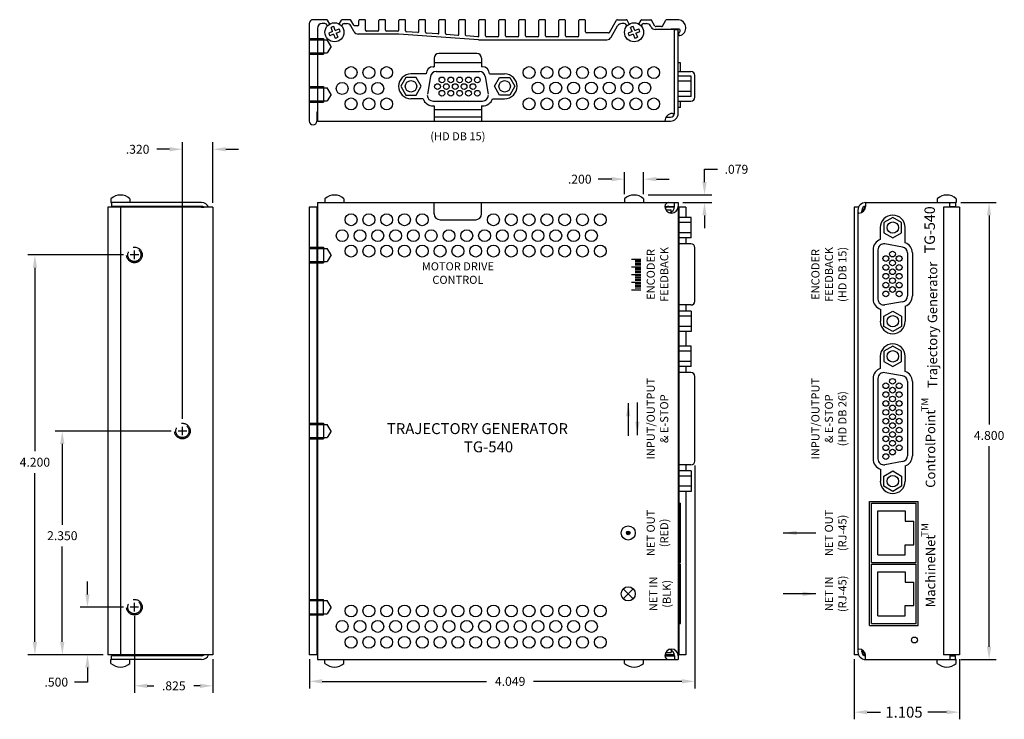
# Model space of a CAD drawing. Units: inches. Extents: x 6.3 to 16.6, y 4.4 to 11.7.
import ezdxf

# ---------------------------------------------------------------- set-up
doc = ezdxf.new("R2010")
doc.units = ezdxf.units.IN
doc.header["$MEASUREMENT"] = 0
doc.linetypes.add('HIDDEN', pattern=[0.375, 0.25, -0.125])
for name, color, linetype in [('BOARD', 7, 'Continuous'), ('CONNECTORS', 7, 'Continuous'), ('COVER', 7, 'Continuous'), ('dim', 5, 'Continuous'), ('EXTRUSION', 7, 'Continuous'), ('SILK', 20, 'Continuous')]:
    doc.layers.add(name, color=color, linetype=linetype)
doc.styles.add('ARIAL', font='arial.ttf', dxfattribs={"height": 0.111})
doc.dimstyles.new('GARRYS1', dxfattribs={"dimscale": 0.5, "dimtxt": 0.18, "dimasz": 0.18, "dimexe": 0.18, "dimexo": 0.063, "dimgap": 0.09, "dimtad": 0, "dimtih": 1, "dimtoh": 1, "dimdec": 3, "dimzin": 4, "dimdsep": 46, "dimtxsty": 'Standard', "dimcen": 0.09, "dimadec": 0, "dimazin": 0, "dimtfac": 1, "dimtdec": 4, "dimtofl": 0, "dimtmove": 0, "dimatfit": 0, "dimfxl": 0, "dimtolj": 1, "dimtzin": 0, "dimarcsym": 0})
doc.dimstyles.get("Standard").update_dxf_attribs({"dimtxt": 0.18, "dimasz": 0.18, "dimexe": 0.18, "dimexo": 0.0625, "dimgap": 0.09, "dimtad": 0, "dimtih": 1, "dimtoh": 1, "dimdec": 4, "dimzin": 0, "dimdsep": 46, "dimtxsty": 'Standard', "dimcen": 0.09, "dimadec": 0, "dimazin": 0, "dimtfac": 1, "dimtdec": 4, "dimtofl": 0, "dimtmove": 0, "dimatfit": 3, "dimfxl": 0, "dimtolj": 1, "dimtzin": 0, "dimarcsym": 0})

# ---------------------------------------------------------------- blocks, each defined once
blk = doc.blocks.new('*D4')
at = {"layer": 'DEFPOINTS', "color": 0}
for p in [(16.126, 9.818), (16.471, 9.818), (16.126, 5.018)]:
    blk.add_point(p, dxfattribs=at)
at = {"layer": 'dim', "color": 0, "lineweight": -2}
for p, q in [((16.173, 9.818), (16.546, 9.818)), ((16.471, 9.683), (16.471, 7.487)), ((16.471, 5.153), (16.471, 7.258)), ((16.173, 5.018), (16.546, 5.018))]:
    blk.add_line(p, q, dxfattribs=at)
at = {"layer": 'dim', "color": 0}
for points in [[(16.448, 9.683), (16.493, 9.683), (16.471, 9.818)], [(16.448, 5.153), (16.493, 5.153), (16.471, 5.018)]]:
    blk.add_solid(points, dxfattribs=at)
at = {"layer": 'dim', "color": 0, "insert": (16.471, 7.372), "char_height": 0.0938, "attachment_point": 5}
blk.add_mtext('\\A1;4.800', dxfattribs=at)
blk = doc.blocks.new('*D5')
at = {"layer": 'DEFPOINTS', "color": 0}
for p in [(7.493, 5.523), (8.318, 5.068), (7.493, 4.742)]:
    blk.add_point(p, dxfattribs=at)
at = {"layer": 'dim', "color": 0, "lineweight": -2}
for p, q in [((7.493, 5.476), (7.493, 4.667)), ((8.318, 5.021), (8.318, 4.667)), ((7.628, 4.742), (7.699, 4.742)), ((8.183, 4.742), (8.116, 4.742))]:
    blk.add_line(p, q, dxfattribs=at)
at = {"layer": 'dim', "color": 0}
for points in [[(7.628, 4.764), (7.628, 4.719), (7.493, 4.742)], [(8.183, 4.764), (8.183, 4.719), (8.318, 4.742)]]:
    blk.add_solid(points, dxfattribs=at)
at = {"layer": 'dim', "color": 0, "insert": (7.907, 4.742), "char_height": 0.0938, "attachment_point": 5}
blk.add_mtext('\\A1;.825', dxfattribs=at)
blk = doc.blocks.new('*D6')
at = {"layer": 'DEFPOINTS', "color": 0}
for p in [(7, 5.568), (7.424, 5.568), (7.213, 5.068)]:
    blk.add_point(p, dxfattribs=at)
at = {"layer": 'dim', "color": 0, "lineweight": -2}
for p, q in [((7, 5.703), (7, 5.838)), ((7.377, 5.568), (6.925, 5.568)), ((7.166, 5.068), (6.925, 5.068)), ((7, 4.933), (7, 4.781)), ((7, 4.781), (6.865, 4.781))]:
    blk.add_line(p, q, dxfattribs=at)
at = {"layer": 'dim', "color": 0}
for points in [[(6.978, 5.703), (7.023, 5.703), (7, 5.568)], [(6.978, 4.933), (7.023, 4.933), (7, 5.068)]]:
    blk.add_solid(points, dxfattribs=at)
at = {"layer": 'dim', "color": 0, "insert": (6.673, 4.781), "char_height": 0.0938, "attachment_point": 5}
blk.add_mtext('\\A1;.500', dxfattribs=at)
blk = doc.blocks.new('*D7')
at = {"layer": 'DEFPOINTS', "color": 0}
for p in [(6.448, 9.268), (7.424, 9.268), (7.213, 5.068)]:
    blk.add_point(p, dxfattribs=at)
at = {"layer": 'dim', "color": 0, "lineweight": -2}
for p, q in [((7.377, 9.268), (6.373, 9.268)), ((6.448, 9.133), (6.448, 7.206)), ((6.448, 5.203), (6.448, 6.977)), ((7.166, 5.068), (6.373, 5.068))]:
    blk.add_line(p, q, dxfattribs=at)
at = {"layer": 'dim', "color": 0}
for points in [[(6.426, 9.133), (6.471, 9.133), (6.448, 9.268)], [(6.426, 5.203), (6.471, 5.203), (6.448, 5.068)]]:
    blk.add_solid(points, dxfattribs=at)
at = {"layer": 'dim', "color": 0, "insert": (6.448, 7.091), "char_height": 0.0938, "attachment_point": 5}
blk.add_mtext('\\A1;4.200', dxfattribs=at)
blk = doc.blocks.new('*D8')
at = {"layer": 'DEFPOINTS', "color": 0}
for p in [(13.38, 7.103), (9.331, 5.068), (9.331, 4.789)]:
    blk.add_point(p, dxfattribs=at)
at = {"layer": 'dim', "color": 0, "lineweight": -2}
for p, q in [((13.38, 7.056), (13.38, 4.714)), ((9.331, 5.021), (9.331, 4.714)), ((9.466, 4.789), (11.192, 4.789)), ((13.245, 4.789), (11.687, 4.789))]:
    blk.add_line(p, q, dxfattribs=at)
at = {"layer": 'dim', "color": 0}
for points in [[(9.466, 4.812), (9.466, 4.767), (9.331, 4.789)], [(13.245, 4.812), (13.245, 4.767), (13.38, 4.789)]]:
    blk.add_solid(points, dxfattribs=at)
at = {"layer": 'dim', "color": 0, "insert": (11.44, 4.789), "char_height": 0.0938, "attachment_point": 5}
blk.add_mtext('\\A1;4.049', dxfattribs=at)
blk = doc.blocks.new('*D9')
at = {"layer": 'DEFPOINTS', "color": 0}
for p in [(6.736, 7.418), (7.929, 7.418), (7.213, 5.068)]:
    blk.add_point(p, dxfattribs=at)
at = {"layer": 'dim', "color": 0, "lineweight": -2}
for p, q in [((7.881, 7.418), (6.661, 7.418)), ((6.736, 7.283), (6.736, 6.433)), ((6.736, 5.203), (6.736, 6.204)), ((7.166, 5.068), (6.661, 5.068))]:
    blk.add_line(p, q, dxfattribs=at)
at = {"layer": 'dim', "color": 0}
for points in [[(6.713, 7.283), (6.758, 7.283), (6.736, 7.418)], [(6.713, 5.203), (6.758, 5.203), (6.736, 5.068)]]:
    blk.add_solid(points, dxfattribs=at)
at = {"layer": 'dim', "color": 0, "insert": (6.736, 6.319), "char_height": 0.0938, "attachment_point": 5}
blk.add_mtext('\\A1;2.350', dxfattribs=at)
blk = doc.blocks.new('*D10')
at = {"layer": 'DEFPOINTS', "color": 0}
for p in [(7.998, 10.378), (8.318, 9.768), (7.998, 7.5)]:
    blk.add_point(p, dxfattribs=at)
at = {"layer": 'dim', "color": 0, "lineweight": -2}
for p, q in [((7.998, 7.548), (7.998, 10.453)), ((8.318, 9.816), (8.318, 10.453)), ((7.863, 10.378), (7.728, 10.378)), ((8.453, 10.378), (8.588, 10.378))]:
    blk.add_line(p, q, dxfattribs=at)
at = {"layer": 'dim', "color": 0}
for points in [[(7.863, 10.401), (7.863, 10.356), (7.998, 10.378)], [(8.453, 10.401), (8.453, 10.356), (8.318, 10.378)]]:
    blk.add_solid(points, dxfattribs=at)
at = {"layer": 'dim', "color": 0, "insert": (7.527, 10.378), "char_height": 0.0938, "attachment_point": 5}
blk.add_mtext('\\A1;.320', dxfattribs=at)
blk = doc.blocks.new('*D11')
at = {"layer": 'DEFPOINTS', "color": 0}
for p in [(12.642, 10.064), (12.642, 9.858), (12.842, 9.858)]:
    blk.add_point(p, dxfattribs=at)
at = {"layer": 'dim', "color": 0, "lineweight": -2}
for p, q in [((12.642, 9.906), (12.642, 10.139)), ((12.842, 9.906), (12.842, 10.139)), ((12.507, 10.064), (12.364, 10.064)), ((12.977, 10.064), (13.112, 10.064))]:
    blk.add_line(p, q, dxfattribs=at)
at = {"layer": 'dim', "color": 0}
for points in [[(12.507, 10.087), (12.507, 10.042), (12.642, 10.064)], [(12.977, 10.087), (12.977, 10.042), (12.842, 10.064)]]:
    blk.add_solid(points, dxfattribs=at)
at = {"layer": 'dim', "color": 0, "insert": (12.171, 10.064), "char_height": 0.0938, "attachment_point": 5}
blk.add_mtext('\\A1;.200', dxfattribs=at)
blk = doc.blocks.new('*D12')
at = {"layer": 'DEFPOINTS', "color": 0}
for p in [(12.842, 9.898), (13.482, 9.898), (13.206, 9.818)]:
    blk.add_point(p, dxfattribs=at)
at = {"layer": 'dim', "color": 0, "lineweight": -2}
for p, q in [((13.482, 10.033), (13.482, 10.168)), ((13.482, 10.168), (13.617, 10.168)), ((12.889, 9.898), (13.557, 9.898)), ((13.253, 9.818), (13.557, 9.818)), ((13.482, 9.683), (13.482, 9.548))]:
    blk.add_line(p, q, dxfattribs=at)
at = {"layer": 'dim', "color": 0}
for points in [[(13.459, 10.033), (13.504, 10.033), (13.482, 9.898)], [(13.459, 9.683), (13.504, 9.683), (13.482, 9.818)]]:
    blk.add_solid(points, dxfattribs=at)
at = {"layer": 'dim', "color": 0, "insert": (13.817, 10.168), "char_height": 0.0938, "attachment_point": 5}
blk.add_mtext('\\A1;.079', dxfattribs=at)

msp = doc.modelspace()

# ---------------------------------------------------------------- hatches: boundary and pattern name
at = {"layer": 'SILK', "lineweight": 25}
h = msp.add_hatch(color=256, dxfattribs=at)
edge = h.paths.add_edge_path()
edge.add_arc((12.6805, 6.3483), 0.0186, 0, 360)

# ---------------------------------------------------------------- linework, layer by layer
at = {"color": 0, "linetype": 'ByBlock'}
for p, q in [((15.0539, 5.0211), (15.0539, 4.3904)), ((16.159, 5.0211), (16.159, 4.3904)), ((15.1889, 4.4654), (15.3318, 4.4654)), ((16.024, 4.4654), (15.8259, 4.4654))]:
    msp.add_line(p, q, dxfattribs=at)
for points in [[(15.1889, 4.4879), (15.1889, 4.4429), (15.0539, 4.4654)], [(16.024, 4.4879), (16.024, 4.4429), (16.159, 4.4654)]]:
    msp.add_solid(points, dxfattribs=at)
at = {"layer": 'BOARD'}
for p, q in [((13.075, 9.7433), (13.1305, 9.7433)), ((13.1305, 9.7178), (13.1305, 9.7433)), ((13.075, 5.0934), (13.1305, 5.0934)), ((13.1305, 5.1189), (13.1305, 5.0934))]:
    msp.add_line(p, q, dxfattribs=at)
at = {"layer": 'CONNECTORS'}
for p, q in [((9.5754, 11.6152), (9.5338, 11.5991)), ((9.5862, 11.5873), (9.5446, 11.5712)), ((9.5754, 11.6152), (9.5592, 11.6568)), ((9.5862, 11.5873), (9.6023, 11.5457)), ((9.6033, 11.6261), (9.5872, 11.6676)), ((9.6033, 11.6261), (9.6449, 11.6422)), ((9.6142, 11.5981), (9.6557, 11.6142)), ((9.6142, 11.5981), (9.6303, 11.5566)), ((12.7221, 11.6152), (12.6806, 11.5991)), ((12.733, 11.5873), (12.6914, 11.5712)), ((12.7221, 11.6152), (12.706, 11.6568)), ((12.733, 11.5873), (12.7491, 11.5457)), ((12.7501, 11.6261), (12.734, 11.6676)), ((12.7501, 11.6261), (12.7917, 11.6422)), ((12.761, 11.5981), (12.8025, 11.6142)), ((12.761, 11.5981), (12.7771, 11.5566)), ((11.1405, 11.2862), (10.6405, 11.2862)), ((13.228, 11.2862), (13.2055, 11.2862)), ((13.228, 11.1942), (13.228, 11.2862)), ((10.6643, 11.1942), (11.1167, 11.1942)), ((13.2055, 11.1942), (13.3395, 11.1942)), ((10.6033, 11.1429), (10.5705, 10.9569)), ((11.1778, 11.1429), (11.2106, 10.9569)), ((13.3405, 11.1466), (13.2055, 11.1466)), ((13.3405, 11.0929), (13.2055, 11.0929)), ((13.3405, 10.9318), (13.3405, 11.1466)), ((13.3795, 10.9242), (13.3795, 11.1542)), ((13.3405, 10.9855), (13.2055, 10.9855)), ((10.6315, 10.8842), (11.1495, 10.8842)), ((13.3405, 10.9318), (13.2055, 10.9318)), ((13.2055, 10.8842), (13.3395, 10.8842)), ((13.228, 10.8162), (13.228, 10.8842)), ((11.1405, 10.7922), (10.6405, 10.7922)), ((13.228, 10.8162), (13.2055, 10.8162)), ((7.246, 9.8584), (7.246, 9.8184)), ((7.446, 9.8584), (7.446, 9.8184)), ((9.4948, 9.8584), (9.4948, 9.8184)), ((9.6948, 9.8584), (9.6948, 9.8184)), ((12.6415, 9.8584), (12.6415, 9.8184)), ((12.8415, 9.8584), (12.8415, 9.8184)), ((15.9259, 9.8584), (15.9259, 9.8184)), ((16.1259, 9.8584), (16.1259, 9.8184)), ((7.246, 9.8184), (7.2539, 9.8184)), ((16.1259, 9.8184), (16.118, 9.8184)), ((13.3405, 9.6627), (13.2055, 9.6627)), ((13.3405, 9.4479), (13.3405, 9.6627)), ((13.3405, 9.609), (13.2055, 9.609)), ((13.3405, 9.5016), (13.2055, 9.5016)), ((13.3405, 9.4479), (13.2055, 9.4479)), ((13.3395, 9.3843), (13.2055, 9.3843)), ((13.3795, 8.7823), (13.3795, 9.3443)), ((15.3039, 9.3223), (15.3039, 8.8043)), ((15.5627, 9.3506), (15.3767, 9.3834)), ((15.6139, 9.2895), (15.6139, 8.8371)), ((13.3395, 8.7423), (13.2055, 8.7423)), ((15.5627, 8.7761), (15.3767, 8.7433)), ((13.3405, 8.6787), (13.2055, 8.6787)), ((13.3405, 8.625), (13.2055, 8.625)), ((13.3405, 8.6787), (13.3405, 8.4639)), ((13.3405, 8.5176), (13.2055, 8.5176)), ((13.3405, 8.4639), (13.2055, 8.4639)), ((13.3405, 8.3107), (13.2055, 8.3107)), ((13.3405, 8.0959), (13.3405, 8.3107)), ((13.3405, 8.257), (13.2055, 8.257)), ((13.3405, 8.1496), (13.2055, 8.1496)), ((13.3405, 8.0959), (13.2055, 8.0959)), ((13.3395, 8.0323), (13.2055, 8.0323)), ((13.3795, 7.1033), (13.3795, 7.9923)), ((15.3039, 7.9703), (15.3039, 7.1253)), ((15.5627, 7.9986), (15.3767, 8.0314)), ((15.6139, 7.9375), (15.6139, 7.1581)), ((13.3395, 7.0633), (13.2055, 7.0633)), ((15.5627, 7.0971), (15.3767, 7.0643)), ((13.3405, 6.9997), (13.2055, 6.9997)), ((13.3405, 6.946), (13.2055, 6.946)), ((13.3405, 6.9997), (13.3405, 6.7849)), ((13.3405, 6.8386), (13.2055, 6.8386)), ((13.3405, 6.7849), (13.2055, 6.7849)), ((13.2055, 6.6598), (13.228, 6.6598)), ((13.228, 6.0368), (13.228, 6.6598)), ((15.2359, 6.6598), (15.7059, 6.6598)), ((15.2359, 6.0368), (15.2359, 6.6598)), ((15.7059, 6.0368), (15.7059, 6.6598)), ((15.3031, 6.5789), (15.5892, 6.5789)), ((15.3031, 6.1177), (15.3031, 6.5789)), ((15.5892, 6.5789), (15.5892, 6.4723)), ((15.5892, 6.4723), (15.6811, 6.4723)), ((15.6811, 6.2243), (15.6811, 6.4723)), ((15.5892, 6.1177), (15.5892, 6.2243)), ((15.5892, 6.2243), (15.6811, 6.2243)), ((15.3031, 6.1177), (15.5892, 6.1177)), ((13.2055, 6.0368), (13.228, 6.0368)), ((13.2055, 6.0198), (13.228, 6.0198)), ((13.228, 5.3968), (13.228, 6.0198)), ((15.2359, 6.0368), (15.7059, 6.0368)), ((15.2359, 6.0198), (15.7059, 6.0198)), ((15.2359, 5.3968), (15.2359, 6.0198)), ((15.7059, 5.3968), (15.7059, 6.0198)), ((15.3031, 5.9389), (15.5892, 5.9389)), ((15.3031, 5.4777), (15.3031, 5.9389)), ((15.5892, 5.9389), (15.5892, 5.8323)), ((15.5892, 5.8323), (15.6811, 5.8323)), ((15.6811, 5.5843), (15.6811, 5.8323)), ((15.5892, 5.4777), (15.5892, 5.5843)), ((15.5892, 5.5843), (15.6811, 5.5843)), ((13.2055, 5.3968), (13.228, 5.3968)), ((15.2359, 5.3968), (15.7059, 5.3968)), ((15.3031, 5.4777), (15.5892, 5.4777)), ((7.246, 5.0183), (7.2539, 5.0183)), ((7.246, 4.9783), (7.246, 5.0183)), ((7.446, 4.9783), (7.446, 5.0183)), ((9.4948, 4.9783), (9.4948, 5.0183)), ((9.6948, 4.9783), (9.6948, 5.0183)), ((12.6415, 4.9783), (12.6415, 5.0183)), ((12.8415, 4.9783), (12.8415, 5.0183)), ((15.9259, 4.9783), (15.9259, 5.0183)), ((16.1259, 5.0183), (16.118, 5.0183)), ((16.1259, 4.9783), (16.1259, 5.0183))]:
    msp.add_line(p, q, dxfattribs=at)
for points in [[(10.4522, 10.9462), (10.5059, 11.0392), (10.4522, 11.1322), (10.3448, 11.1322), (10.2911, 11.0392), (10.3448, 10.9462)], [(11.3288, 10.9462), (11.2751, 11.0392), (11.3288, 11.1322), (11.4362, 11.1322), (11.4899, 11.0392), (11.4362, 10.9462)], [(15.3659, 9.5016), (15.4589, 9.4479), (15.5519, 9.5016), (15.5519, 9.609), (15.4589, 9.6627), (15.3659, 9.609)], [(15.3659, 8.625), (15.4589, 8.6787), (15.5519, 8.625), (15.5519, 8.5176), (15.4589, 8.4639), (15.3659, 8.5176)], [(15.3659, 8.1496), (15.4589, 8.0959), (15.5519, 8.1496), (15.5519, 8.257), (15.4589, 8.3107), (15.3659, 8.257)], [(15.3659, 6.946), (15.4589, 6.9997), (15.5519, 6.946), (15.5519, 6.8386), (15.4589, 6.7849), (15.3659, 6.8386)]]:
    msp.add_lwpolyline(points, close=True, dxfattribs=at)
for centre, radius in [((9.5948, 11.6067), 0.1), ((12.7415, 11.6067), 0.1), ((10.3985, 11.0392), 0.06), ((10.6768, 11.0364), 0.03), ((10.7236, 11.1064), 0.03), ((10.7698, 11.0364), 0.03), ((10.8166, 11.1064), 0.03), ((10.8628, 11.0364), 0.03), ((10.9096, 11.1064), 0.03), ((10.9558, 11.0364), 0.03), ((11.0026, 11.1064), 0.03), ((11.0488, 11.0364), 0.03), ((11.0956, 11.1064), 0.03), ((11.3825, 11.0392), 0.06), ((10.7236, 10.9664), 0.03), ((10.8166, 10.9664), 0.03), ((10.9096, 10.9664), 0.03), ((11.0026, 10.9664), 0.03), ((11.0956, 10.9664), 0.03), ((15.4589, 9.5553), 0.06), ((15.3862, 9.2303), 0.03), ((15.4562, 9.277), 0.03), ((15.4562, 9.184), 0.03), ((15.5262, 9.2303), 0.03), ((15.3862, 9.1373), 0.03), ((15.4562, 9.091), 0.03), ((15.5262, 9.1373), 0.03), ((15.3862, 9.0443), 0.03), ((15.4562, 8.998), 0.03), ((15.5262, 9.0443), 0.03), ((15.3862, 8.9513), 0.03), ((15.4562, 8.905), 0.03), ((15.5262, 8.9513), 0.03), ((15.3862, 8.8583), 0.03), ((15.5262, 8.8583), 0.03), ((15.4589, 8.5713), 0.06), ((15.4589, 8.2033), 0.06), ((15.4562, 7.9407), 0.03), ((15.3862, 7.894), 0.03), ((15.4562, 7.8477), 0.03), ((15.5262, 7.894), 0.03), ((15.3862, 7.801), 0.03), ((15.4562, 7.7547), 0.03), ((15.5262, 7.801), 0.03), ((15.3862, 7.708), 0.03), ((15.4562, 7.6617), 0.03), ((15.5262, 7.708), 0.03), ((15.3862, 7.615), 0.03), ((15.3862, 7.522), 0.03), ((15.4562, 7.5687), 0.03), ((15.5262, 7.615), 0.03), ((15.5262, 7.522), 0.03), ((15.3862, 7.429), 0.03), ((15.4562, 7.4757), 0.03), ((15.5262, 7.429), 0.03), ((15.3862, 7.336), 0.03), ((15.4562, 7.3827), 0.03), ((15.5262, 7.336), 0.03), ((15.3862, 7.243), 0.03), ((15.4562, 7.2897), 0.03), ((15.5262, 7.243), 0.03), ((15.3862, 7.15), 0.03), ((15.4562, 7.1967), 0.03), ((15.4589, 6.8923), 0.06)]:
    msp.add_circle(centre, radius, dxfattribs=at)
for centre, radius, start, end in [((9.5948, 11.6067), 0.0614, 187.05207, 215.32244), ((9.5948, 11.6067), 0.0614, 97.05207, 125.32244), ((9.5948, 11.6067), 0.0614, 7.05207, 35.32244), ((12.7415, 11.6067), 0.0614, 187.05207, 215.32244), ((12.7415, 11.6067), 0.0614, 97.05207, 125.32244), ((12.7415, 11.6067), 0.0614, 7.05207, 35.32244), ((9.5948, 11.6067), 0.0614, 277.05207, 305.32244), ((12.7415, 11.6067), 0.0614, 277.05207, 305.32244), ((10.6643, 11.1322), 0.062, 90, 170), ((11.1167, 11.1322), 0.062, 10, 90), ((13.3395, 11.1542), 0.04, 360, 90), ((10.6315, 10.9462), 0.062, 180, 270), ((11.1495, 10.9462), 0.062, 270, 0), ((13.3395, 10.9242), 0.04, 270, 360), ((7.346, 9.7503), 0.1473, 47.23331, 132.76669), ((9.5948, 9.7503), 0.1473, 47.23331, 132.76669), ((12.7415, 9.7503), 0.1473, 47.23331, 132.76669), ((16.0259, 9.7503), 0.1473, 47.23331, 132.76669), ((13.3395, 9.3443), 0.04, 0, 90), ((15.3659, 9.3223), 0.062, 80, 180), ((15.5519, 9.2895), 0.062, 0, 80), ((15.3659, 8.8043), 0.062, 180, 280), ((15.5519, 8.8371), 0.062, 280, 0), ((13.3395, 8.7823), 0.04, 270, 0), ((13.3395, 7.9923), 0.04, 0, 90), ((15.3659, 7.9703), 0.062, 80, 180), ((15.5519, 7.9375), 0.062, 0, 80), ((15.5519, 7.1581), 0.062, 280, 0), ((13.3395, 7.1033), 0.04, 270, 0), ((15.3659, 7.1253), 0.062, 180, 280), ((7.346, 5.0864), 0.1473, 227.23331, 312.76669), ((9.5948, 5.0864), 0.1473, 227.23331, 312.76669), ((12.7415, 5.0864), 0.1473, 227.23331, 312.76669), ((16.0259, 5.0864), 0.1473, 227.23331, 312.76669)]:
    msp.add_arc(centre, radius, start, end, dxfattribs=at)
at = {"layer": 'COVER'}
for p, q in [((9.4918, 11.6982), (9.4655, 11.6982)), ((9.6978, 11.6982), (9.724, 11.6982)), ((12.6385, 11.6982), (12.6123, 11.6982)), ((12.8445, 11.6982), (12.8708, 11.6982)), ((9.4155, 11.6482), (9.4155, 10.6742)), ((9.5168, 11.6692), (9.5168, 11.6732)), ((9.6728, 11.6692), (9.6728, 11.6732)), ((9.8021, 11.6129), (9.7673, 11.6732)), ((10.2677, 11.5879), (9.8454, 11.5879)), ((11.1077, 11.5293), (10.2712, 11.5878)), ((12.5003, 11.5541), (12.569, 11.6732)), ((12.6635, 11.6692), (12.6635, 11.6732)), ((12.8195, 11.6692), (12.8195, 11.6732)), ((12.9204, 11.6623), (12.9141, 11.6732)), ((13.1655, 11.6373), (12.9637, 11.6373)), ((13.1655, 11.6373), (13.2055, 11.6373)), ((13.1655, 10.7542), (13.1655, 11.6373)), ((13.2055, 10.7542), (13.2055, 11.6373)), ((11.1112, 11.5291), (12.457, 11.5291)), ((11.0905, 11.3842), (10.6905, 11.3842)), ((10.6405, 11.3342), (10.6405, 11.2452)), ((11.1405, 11.3342), (11.1405, 11.2452)), ((10.5577, 11.1702), (10.5577, 11.1697)), ((10.6327, 11.2452), (10.6405, 11.2452)), ((11.1483, 11.2452), (11.1405, 11.2452)), ((11.2233, 11.1702), (11.2233, 11.1697)), ((10.5577, 11.1697), (10.3985, 11.1697)), ((11.2233, 11.1697), (11.3825, 11.1697)), ((10.5249, 10.9087), (10.3985, 10.9087)), ((11.2561, 10.9087), (11.3825, 10.9087)), ((10.6315, 10.8332), (10.6405, 10.8332)), ((10.6405, 10.8332), (10.6405, 10.6742)), ((11.1405, 10.8332), (11.1405, 10.6742)), ((11.1405, 10.8332), (11.1495, 10.8332)), ((9.4155, 10.6742), (13.1255, 10.6742)), ((11.1405, 10.7142), (10.6405, 10.7142)), ((13.1455, 10.7542), (13.1655, 10.7542)), ((7.2539, 9.8184), (7.2539, 9.7784)), ((8.198, 9.8184), (7.2539, 9.8184)), ((7.3149, 9.7684), (7.3149, 9.7784)), ((9.4155, 9.8184), (13.2055, 9.8184)), ((9.4155, 9.8184), (9.4155, 5.0183)), ((10.6415, 9.6999), (10.6415, 9.8184)), ((11.1405, 9.6999), (11.1405, 9.8184)), ((13.1655, 9.7784), (13.1655, 9.8184)), ((13.2055, 9.8184), (13.2055, 5.0183)), ((15.0939, 9.7384), (15.0939, 5.0983)), ((15.1339, 9.7384), (15.1339, 9.7284)), ((15.1739, 9.8184), (15.1739, 9.7784)), ((15.1739, 9.8184), (16.118, 9.8184)), ((16.057, 9.7684), (16.057, 9.8184)), ((16.118, 9.8184), (16.118, 9.7784)), ((10.704, 9.6374), (11.078, 9.6374)), ((15.1039, 9.7084), (15.0939, 9.7084)), ((15.3285, 9.4289), (15.3285, 9.5553)), ((15.5894, 9.3961), (15.5894, 9.5553)), ((15.2529, 9.3223), (15.2529, 8.8043)), ((15.6649, 9.2895), (15.6649, 8.8371)), ((15.3285, 8.6977), (15.3285, 8.5713)), ((15.5894, 8.7305), (15.5894, 8.5713)), ((15.3285, 8.0769), (15.3285, 8.2033)), ((15.5894, 8.0441), (15.5894, 8.2033)), ((15.2529, 7.9703), (15.2529, 7.1253)), ((15.6649, 7.9375), (15.6649, 7.1581)), ((15.5894, 7.0515), (15.5894, 6.8923)), ((15.3285, 7.0187), (15.3285, 6.8923)), ((15.2159, 6.6798), (15.7259, 6.6798)), ((15.2159, 5.3768), (15.2159, 6.6798)), ((15.7259, 5.3768), (15.7259, 6.6798)), ((15.2159, 5.3768), (15.7259, 5.3768)), ((7.3149, 5.0683), (7.3149, 5.0583)), ((15.1039, 5.1283), (15.0939, 5.1283)), ((15.1339, 5.0983), (15.1339, 5.1083)), ((16.057, 5.0683), (16.057, 5.0183)), ((7.2539, 5.0183), (7.2539, 5.0583)), ((8.198, 5.0183), (7.2539, 5.0183)), ((9.4155, 5.0183), (13.2055, 5.0183)), ((13.1655, 5.0583), (13.1655, 5.0183)), ((15.1739, 5.0183), (15.1739, 5.0583)), ((15.1739, 5.0183), (16.118, 5.0183)), ((16.118, 5.0183), (16.118, 5.0583))]:
    msp.add_line(p, q, dxfattribs=at)
at = {"layer": 'COVER', "linetype": 'Continuous'}
for p, q in [((13.0763, 10.7142), (13.1255, 10.7142)), ((13.1655, 10.7542), (13.1655, 10.7542)), ((8.198, 9.7784), (7.2539, 9.7784)), ((13.0655, 9.7784), (13.1655, 9.7784)), ((16.057, 9.7784), (16.118, 9.7784)), ((8.198, 5.0583), (7.2539, 5.0583)), ((13.0655, 5.0583), (13.1655, 5.0583)), ((16.057, 5.0583), (16.118, 5.0583))]:
    msp.add_line(p, q, dxfattribs=at)
at = {"layer": 'COVER'}
for centre, radius in [((9.769, 11.1838), 0.0625), ((9.956, 11.1838), 0.0625), ((10.143, 11.1838), 0.0625), ((11.639, 11.1838), 0.0625), ((11.826, 11.1838), 0.0625), ((12.013, 11.1838), 0.0625), ((12.2, 11.1838), 0.0625), ((12.387, 11.1838), 0.0625), ((12.574, 11.1838), 0.0625), ((12.761, 11.1838), 0.0625), ((12.948, 11.1838), 0.0625), ((9.6755, 11.0168), 0.0625), ((9.8625, 11.0168), 0.0625), ((10.0495, 11.0168), 0.0625), ((11.7325, 11.0219), 0.0625), ((11.9195, 11.0219), 0.0625), ((12.1065, 11.0219), 0.0625), ((12.2935, 11.0219), 0.0625), ((12.4805, 11.0219), 0.0625), ((12.6675, 11.0219), 0.0625), ((12.8545, 11.0219), 0.0625), ((9.769, 10.8548), 0.0625), ((9.956, 10.8548), 0.0625), ((10.143, 10.8548), 0.0625), ((11.639, 10.8548), 0.0625), ((11.826, 10.8548), 0.0625), ((12.013, 10.8548), 0.0625), ((12.2, 10.8548), 0.0625), ((12.387, 10.8548), 0.0625), ((12.574, 10.8548), 0.0625), ((12.761, 10.8548), 0.0625), ((12.948, 10.8548), 0.0625), ((9.769, 9.6374), 0.0625), ((9.956, 9.6374), 0.0625), ((10.143, 9.6374), 0.0625), ((10.33, 9.6374), 0.0625), ((10.517, 9.6374), 0.0625), ((11.265, 9.6374), 0.0625), ((11.452, 9.6374), 0.0625), ((11.639, 9.6374), 0.0625), ((11.826, 9.6374), 0.0625), ((12.013, 9.6374), 0.0625), ((12.2, 9.6374), 0.0625), ((12.387, 9.6374), 0.0625), ((9.6755, 9.4704), 0.0625), ((9.8625, 9.4704), 0.0625), ((10.0495, 9.4704), 0.0625), ((10.2365, 9.4704), 0.0625), ((10.4235, 9.4704), 0.0625), ((10.6105, 9.4704), 0.0625), ((10.7975, 9.4704), 0.0625), ((10.9845, 9.4704), 0.0625), ((11.1715, 9.4704), 0.0625), ((11.3585, 9.4704), 0.0625), ((11.5455, 9.4704), 0.0625), ((11.7325, 9.4704), 0.0625), ((11.9195, 9.4704), 0.0625), ((12.1065, 9.4704), 0.0625), ((12.2935, 9.4704), 0.0625), ((9.769, 9.3084), 0.0625), ((9.956, 9.3084), 0.0625), ((10.143, 9.3084), 0.0625), ((10.33, 9.3084), 0.0625), ((10.517, 9.3084), 0.0625), ((10.704, 9.3084), 0.0625), ((10.891, 9.3084), 0.0625), ((11.078, 9.3084), 0.0625), ((11.265, 9.3084), 0.0625), ((11.452, 9.3084), 0.0625), ((11.639, 9.3084), 0.0625), ((11.826, 9.3084), 0.0625), ((12.013, 9.3084), 0.0625), ((12.2, 9.3084), 0.0625), ((12.387, 9.3084), 0.0625), ((9.769, 5.5283), 0.0625), ((9.956, 5.5283), 0.0625), ((10.143, 5.5283), 0.0625), ((10.33, 5.5283), 0.0625), ((10.517, 5.5283), 0.0625), ((10.704, 5.5283), 0.0625), ((10.891, 5.5283), 0.0625), ((11.078, 5.5283), 0.0625), ((11.265, 5.5283), 0.0625), ((11.452, 5.5283), 0.0625), ((11.639, 5.5283), 0.0625), ((11.826, 5.5283), 0.0625), ((12.013, 5.5283), 0.0625), ((12.2, 5.5283), 0.0625), ((12.387, 5.5283), 0.0625), ((9.6755, 5.3664), 0.0625), ((9.8625, 5.3664), 0.0625), ((10.0495, 5.3664), 0.0625), ((10.2365, 5.3664), 0.0625), ((10.4235, 5.3664), 0.0625), ((10.6105, 5.3664), 0.0625), ((10.7975, 5.3664), 0.0625), ((10.9845, 5.3664), 0.0625), ((11.1715, 5.3664), 0.0625), ((11.3585, 5.3664), 0.0625), ((11.5455, 5.3664), 0.0625), ((11.7325, 5.3664), 0.0625), ((11.9195, 5.3664), 0.0625), ((12.1065, 5.3664), 0.0625), ((12.2935, 5.3664), 0.0625), ((9.769, 5.1993), 0.0625), ((9.956, 5.1993), 0.0625), ((10.143, 5.1993), 0.0625), ((10.33, 5.1993), 0.0625), ((10.517, 5.1993), 0.0625), ((10.704, 5.1993), 0.0625), ((10.891, 5.1993), 0.0625), ((11.078, 5.1993), 0.0625), ((11.265, 5.1993), 0.0625), ((11.452, 5.1993), 0.0625), ((11.639, 5.1993), 0.0625), ((11.826, 5.1993), 0.0625), ((12.013, 5.1993), 0.0625), ((12.2, 5.1993), 0.0625), ((12.387, 5.1993), 0.0625), ((15.6864, 5.2233), 0.031)]:
    msp.add_circle(centre, radius, dxfattribs=at)
for centre, radius, start, end in [((9.4655, 11.6482), 0.05, 90.00084, 180), ((9.4918, 11.6732), 0.025, 0, 90.00084), ((9.6978, 11.6732), 0.025, 89.99916, 180), ((9.724, 11.6482), 0.05, 30, 89.99916), ((12.6123, 11.6482), 0.05, 90.00084, 150), ((12.6385, 11.6732), 0.025, 0, 90.00084), ((12.8445, 11.6732), 0.025, 89.99916, 180), ((12.8708, 11.6482), 0.05, 30, 89.99916), ((9.8454, 11.6379), 0.05, 210, 270), ((10.2677, 11.5379), 0.05, 86, 90), ((12.9637, 11.6873), 0.05, 210, 270), ((11.1112, 11.5791), 0.05, 266, 270), ((12.457, 11.5791), 0.05, 270, 330), ((10.6905, 11.3342), 0.05, 90, 180), ((11.0905, 11.3342), 0.05, 0, 90), ((10.6327, 11.1702), 0.075, 90, 180), ((11.1483, 11.1702), 0.075, 0, 90), ((10.3985, 11.0392), 0.1305, 90, 270), ((11.3825, 11.0392), 0.1305, 270, 90), ((10.6315, 10.9462), 0.113, 199.37149, 270), ((11.1495, 10.9462), 0.113, 270, 340.62851), ((13.1455, 10.6742), 0.08, 90, 180), ((13.1255, 10.7542), 0.04, 270, 0), ((13.1255, 10.7542), 0.08, 270, 0), ((8.198, 9.7384), 0.08, 22.02431, 90), ((8.268, 9.7784), 0.07, 180, 188.21321), ((8.198, 9.7384), 0.04, 48.59038, 90), ((13.1055, 9.7784), 0.04, 90, 180), ((13.1355, 9.7784), 0.07, 180, 0), ((13.1055, 9.7384), 0.04, 90, 154.66706), ((13.0955, 9.7784), 0.07, 286.60155, 0), ((15.1739, 9.7384), 0.08, 90, 180), ((15.1039, 9.7784), 0.07, 270, 0), ((15.1739, 9.7384), 0.04, 90, 180), ((10.704, 9.6999), 0.0625, 180, 270), ((11.078, 9.6999), 0.0625, 270, 0), ((15.4589, 9.5553), 0.1305, 0, 180), ((15.3659, 9.3223), 0.113, 109.37149, 180), ((15.5519, 9.2895), 0.113, 0, 70.62851), ((15.3659, 8.8043), 0.113, 180, 250.62851), ((15.5519, 8.8371), 0.113, 289.37149, 0), ((15.4589, 8.5713), 0.1305, 180, 0), ((15.4589, 8.2033), 0.1305, 0, 180), ((15.3659, 7.9703), 0.113, 109.37149, 180), ((15.5519, 7.9375), 0.113, 0, 70.62851), ((15.5519, 7.1581), 0.113, 289.37149, 0), ((15.3659, 7.1253), 0.113, 180, 250.62851), ((15.4589, 6.8923), 0.1305, 180, 0), ((8.268, 5.0583), 0.07, 171.78679, 180), ((8.198, 5.0983), 0.04, 270, 311.40962), ((8.198, 5.0983), 0.08, 270, 337.97569), ((13.1355, 5.0583), 0.07, 0, 180), ((13.1055, 5.0983), 0.04, 205.33294, 270), ((13.0955, 5.0583), 0.07, 0, 73.39845), ((15.1739, 5.0983), 0.08, 180, 270), ((15.1039, 5.0583), 0.07, 0, 90), ((15.1739, 5.0983), 0.04, 180, 270), ((13.1055, 5.0583), 0.04, 180, 270)]:
    msp.add_arc(centre, radius, start, end, dxfattribs=at)
at = {"layer": 'DEFPOINTS', "color": 0, "linetype": 'ByBlock'}
for p in [(12.6415, 9.8584), (12.8415, 9.8584), (13.2055, 9.8184), (16.118, 9.8184), (7.4241, 9.2684), (7.9285, 7.4184), (13.3795, 7.1033), (7.424, 5.5683), (7.493, 5.5233), (7.213, 5.0683), (7.213, 5.0683), (7.213, 5.0683), (8.318, 5.0683), (9.3305, 5.0683), (15.0539, 5.0683), (16.159, 5.0683), (8.318, 5.0251), (16.118, 5.0183), (15.0539, 4.4654)]:
    msp.add_point(p, dxfattribs=at)
at = {"layer": 'dim'}
for p, q in [((7.4931, 9.2234), (7.4931, 9.3134)), ((7.5381, 9.2684), (7.4481, 9.2684)), ((7.9975, 7.3734), (7.9975, 7.4634)), ((8.0425, 7.4184), (7.9525, 7.4184)), ((7.493, 5.5233), (7.493, 5.6133)), ((7.538, 5.5683), (7.448, 5.5683))]:
    msp.add_line(p, q, dxfattribs=at)
at = {"layer": 'EXTRUSION'}
for p, q in [((9.3305, 11.6992), (9.3305, 10.6742)), ((9.5125, 11.7392), (9.3705, 11.7392)), ((9.5448, 11.6933), (9.5212, 11.7342)), ((9.6448, 11.6933), (9.6684, 11.7342)), ((9.7581, 11.7392), (9.677, 11.7392)), ((9.7978, 11.6803), (9.7667, 11.7342)), ((9.8505, 11.6853), (9.8505, 11.7292)), ((9.9105, 11.7392), (9.8605, 11.7392)), ((9.9205, 11.6279), (9.9205, 11.7292)), ((10.0605, 11.628), (10.0605, 11.7292)), ((10.1205, 11.7392), (10.0705, 11.7392)), ((10.1305, 11.6279), (10.1305, 11.7292)), ((10.2705, 11.6279), (10.2705, 11.7292)), ((10.3305, 11.7392), (10.2805, 11.7392)), ((10.3405, 11.6223), (10.3405, 11.7292)), ((10.4805, 11.6139), (10.4805, 11.7292)), ((10.5405, 11.7392), (10.4905, 11.7392)), ((10.5505, 11.6076), (10.5505, 11.7292)), ((10.6905, 11.5992), (10.6905, 11.7292)), ((10.7505, 11.7392), (10.7005, 11.7392)), ((10.7605, 11.5929), (10.7605, 11.7292)), ((10.9005, 11.5846), (10.9005, 11.7292)), ((10.9605, 11.7392), (10.9105, 11.7392)), ((10.9705, 11.5783), (10.9705, 11.7292)), ((11.1105, 11.5699), (11.1105, 11.7292)), ((11.1705, 11.7392), (11.1205, 11.7392)), ((11.1805, 11.5691), (11.1805, 11.7292)), ((11.3205, 11.5691), (11.3205, 11.7292)), ((11.3805, 11.7392), (11.3305, 11.7392)), ((11.3905, 11.5691), (11.3905, 11.7292)), ((11.5305, 11.5691), (11.5305, 11.7292)), ((11.5905, 11.7392), (11.5405, 11.7392)), ((11.6005, 11.5691), (11.6005, 11.7292)), ((11.7405, 11.5691), (11.7405, 11.7292)), ((11.8005, 11.7392), (11.7505, 11.7392)), ((11.8105, 11.5691), (11.8105, 11.7292)), ((11.9505, 11.5691), (11.9505, 11.7292)), ((12.0105, 11.7392), (11.9605, 11.7392)), ((12.0205, 11.5691), (12.0205, 11.7292)), ((12.1605, 11.5691), (12.1605, 11.7292)), ((12.2205, 11.7392), (12.1705, 11.7392)), ((12.2305, 11.6112), (12.2305, 11.7292)), ((12.4834, 11.6062), (12.5573, 11.7342)), ((12.566, 11.7392), (12.6593, 11.7392)), ((12.6915, 11.6933), (12.6679, 11.7342)), ((12.7915, 11.6933), (12.8152, 11.7342)), ((12.8238, 11.7392), (12.9171, 11.7392)), ((12.9615, 11.6723), (12.9258, 11.7342)), ((13.0391, 11.6723), (13.0749, 11.7342)), ((13.2105, 11.7392), (13.0836, 11.7392)), ((9.8405, 11.6753), (9.8065, 11.6753)), ((10.0505, 11.618), (9.9305, 11.6179)), ((10.2605, 11.6179), (10.1405, 11.6179)), ((10.4698, 11.604), (10.3498, 11.6123)), ((10.6798, 11.5893), (10.5598, 11.5977)), ((12.4748, 11.6012), (12.2405, 11.6012)), ((13.0305, 11.6673), (12.9702, 11.6673)), ((13.2155, 11.6392), (13.1363, 11.6392)), ((13.2105, 11.5814), (13.2105, 11.5992)), ((13.2255, 11.6185), (13.2255, 11.6292)), ((10.8898, 11.5746), (10.7698, 11.583)), ((11.0998, 11.5599), (10.9798, 11.5683)), ((11.3105, 11.5591), (11.1905, 11.5591)), ((11.5205, 11.5591), (11.4005, 11.5591)), ((11.7305, 11.5591), (11.6105, 11.5591)), ((11.9405, 11.5591), (11.8205, 11.5591)), ((12.1505, 11.5591), (12.0305, 11.5591)), ((9.4105, 10.7662), (9.4105, 10.6742)), ((8.318, 9.7684), (7.213, 9.7684)), ((7.213, 9.7684), (7.213, 5.0683)), ((7.346, 9.7684), (7.346, 5.0683)), ((8.1987, 9.7684), (8.2245, 9.7684)), ((8.318, 9.7684), (8.318, 5.0683)), ((9.4155, 9.7684), (9.3304, 9.7684)), ((9.3304, 9.7684), (9.3305, 5.0683)), ((9.4104, 9.7684), (9.4105, 5.0683)), ((13.1648, 9.7684), (13.0791, 9.7684)), ((13.2854, 9.7684), (13.2055, 9.7684)), ((13.2104, 9.7684), (13.2105, 5.0683)), ((13.2854, 9.7684), (13.2854, 9.6627)), ((15.0998, 9.7684), (15.0539, 9.7684)), ((15.0539, 9.7684), (15.0539, 5.0683)), ((15.1339, 9.7284), (15.1725, 9.7684)), ((15.1339, 9.7152), (15.1339, 9.7284)), ((15.1732, 9.7684), (15.1475, 9.7684)), ((16.159, 9.7684), (15.9912, 9.7684)), ((15.9912, 9.7684), (15.9912, 5.0683)), ((16.159, 9.7684), (16.159, 5.0683)), ((13.2854, 9.4479), (13.2854, 9.3843)), ((13.2855, 8.7423), (13.2855, 8.6787)), ((13.2855, 8.4639), (13.2855, 8.3107)), ((13.2855, 8.0959), (13.2855, 8.0323)), ((13.2855, 7.0633), (13.2855, 6.9997)), ((13.2855, 6.7849), (13.2855, 5.0683)), ((8.318, 5.0683), (7.213, 5.0683)), ((8.1987, 5.0683), (8.2245, 5.0683)), ((9.4155, 5.0683), (9.3305, 5.0683)), ((13.1648, 5.0683), (13.0791, 5.0683)), ((13.2855, 5.0683), (13.2055, 5.0683)), ((15.0998, 5.0683), (15.0539, 5.0683)), ((15.1339, 5.1216), (15.1339, 5.1083)), ((15.1339, 5.1083), (15.1725, 5.0683)), ((15.1732, 5.0683), (15.1475, 5.0683)), ((16.159, 5.0683), (15.9912, 5.0683))]:
    msp.add_line(p, q, dxfattribs=at)
at = {"layer": 'EXTRUSION', "linetype": 'HIDDEN'}
for p, q in [((9.3305, 11.5411), (9.4805, 11.5411)), ((9.3305, 11.5281), (9.5197, 11.5281)), ((9.4805, 11.5411), (9.4805, 11.3771)), ((9.5594, 11.4591), (9.5197, 11.5281)), ((9.3305, 11.3901), (9.5197, 11.3901)), ((9.3305, 11.3771), (9.4805, 11.3771)), ((9.5594, 11.4591), (9.5197, 11.3901)), ((9.3305, 11.0366), (9.4805, 11.0366)), ((9.3305, 11.0236), (9.5197, 11.0236)), ((9.4805, 11.0366), (9.4805, 10.8726)), ((9.5594, 10.9546), (9.5197, 11.0236)), ((9.3305, 10.8856), (9.5197, 10.8856)), ((9.3305, 10.8726), (9.4805, 10.8726)), ((9.5594, 10.9546), (9.5197, 10.8856)), ((9.3305, 9.3504), (9.4805, 9.3504)), ((9.3305, 9.3374), (9.5197, 9.3374)), ((9.4805, 9.3504), (9.4805, 9.1864)), ((9.5594, 9.2684), (9.5197, 9.3374)), ((9.5594, 9.2684), (9.5197, 9.1994)), ((9.3305, 9.1994), (9.5197, 9.1994)), ((9.3305, 9.1864), (9.4805, 9.1864)), ((9.3305, 7.5004), (9.4805, 7.5004)), ((9.3305, 7.4874), (9.5197, 7.4874)), ((9.4805, 7.5004), (9.4805, 7.3364)), ((9.5594, 7.4184), (9.5197, 7.4874)), ((9.3305, 7.3494), (9.5197, 7.3494)), ((9.5594, 7.4184), (9.5197, 7.3494)), ((9.3305, 7.3364), (9.4805, 7.3364)), ((9.3305, 5.6503), (9.4805, 5.6503)), ((9.3305, 5.6373), (9.5197, 5.6373)), ((9.4805, 5.4863), (9.4805, 5.6503)), ((9.5594, 5.5683), (9.5197, 5.6373)), ((9.3305, 5.4993), (9.5197, 5.4993)), ((9.3305, 5.4863), (9.4805, 5.4863)), ((9.5594, 5.5683), (9.5197, 5.4993))]:
    msp.add_line(p, q, dxfattribs=at)
for centre, radius in [((7.4931, 9.2684), 0.082), ((7.4931, 9.2684), 0.069), ((7.9975, 7.4184), 0.082), ((7.9975, 7.4184), 0.069), ((7.493, 5.5683), 0.082), ((7.493, 5.5683), 0.069)]:
    msp.add_circle(centre, radius, dxfattribs=at)
at = {"layer": 'EXTRUSION'}
for centre, radius, start, end in [((9.3705, 11.6992), 0.04, 90.00266, 179.99995), ((9.5125, 11.7292), 0.01, 30, 90.00266), ((9.677, 11.7292), 0.01, 90.00266, 150), ((9.7581, 11.7292), 0.01, 30, 90.00266), ((9.7581, 11.7292), 0.01, 30, 90.00266), ((9.8605, 11.7292), 0.01, 90.00266, 180), ((9.9105, 11.7292), 0.01, 0, 90.00266), ((10.0705, 11.7292), 0.01, 90.00266, 180), ((10.1205, 11.7292), 0.01, 360, 90.00266), ((10.2805, 11.7292), 0.01, 90.00266, 180), ((10.3305, 11.7292), 0.01, 0, 90.00266), ((10.4905, 11.7292), 0.01, 90.00266, 180), ((10.5405, 11.7292), 0.01, 360, 90.00266), ((10.7005, 11.7292), 0.01, 90.00266, 180), ((10.7505, 11.7292), 0.01, 0, 90.00266), ((10.9105, 11.7292), 0.01, 90.00266, 180), ((10.9605, 11.7292), 0.01, 360, 90.00266), ((11.1205, 11.7292), 0.01, 90.00266, 180), ((11.1705, 11.7292), 0.01, 0, 90.00266), ((11.3305, 11.7292), 0.01, 90.00266, 180), ((11.3805, 11.7292), 0.01, 0, 90.00266), ((11.5405, 11.7292), 0.01, 90.00266, 180), ((11.5905, 11.7292), 0.01, 0, 90.00266), ((11.7505, 11.7292), 0.01, 90.00266, 180), ((11.8005, 11.7292), 0.01, 0, 90.00266), ((11.9605, 11.7292), 0.01, 90.00266, 180), ((12.0105, 11.7292), 0.01, 0, 90.00266), ((12.1705, 11.7292), 0.01, 90.00266, 180), ((12.2205, 11.7292), 0.01, 0, 90.00266), ((12.566, 11.7292), 0.01, 90, 150), ((12.6593, 11.7292), 0.01, 30, 90), ((12.8238, 11.7292), 0.01, 90, 150), ((12.9171, 11.7292), 0.01, 30, 90), ((13.0836, 11.7292), 0.01, 90.00221, 150), ((13.1999, 11.6542), 0.0857, 285.84393, 82.85408), ((9.8065, 11.6853), 0.01, 210, 270), ((9.8405, 11.6853), 0.01, 270, 360), ((9.9305, 11.6279), 0.01, 180, 270.03495), ((10.0505, 11.628), 0.01, 270.03495, 360), ((10.1405, 11.6279), 0.01, 180, 270), ((10.2605, 11.6279), 0.01, 270, 0), ((10.3505, 11.6223), 0.01, 180, 266), ((10.4705, 11.6139), 0.01, 266, 0), ((10.5605, 11.6076), 0.01, 180, 266), ((10.6805, 11.5992), 0.01, 266, 0), ((10.7705, 11.5929), 0.01, 180, 266), ((10.8905, 11.5846), 0.01, 266, 0), ((12.2405, 11.6112), 0.01, 180, 270), ((12.4748, 11.6112), 0.01, 270, 330), ((12.9702, 11.6773), 0.01, 210, 270), ((13.0305, 11.6773), 0.01, 270, 330), ((13.1363, 11.6292), 0.01, 90, 126.62341), ((13.2205, 11.5992), 0.01, 104.47751, 180), ((13.2155, 11.6292), 0.01, 0, 90), ((13.2155, 11.6185), 0.01, 284.47751, 0), ((10.9805, 11.5783), 0.01, 180, 266), ((11.1005, 11.5699), 0.01, 266, 0), ((11.1905, 11.5691), 0.01, 180, 270), ((11.3105, 11.5691), 0.01, 270, 0), ((11.4005, 11.5691), 0.01, 180, 270), ((11.5205, 11.5691), 0.01, 270, 0), ((11.6105, 11.5691), 0.01, 180, 270), ((11.7305, 11.5691), 0.01, 270, 0), ((11.8205, 11.5691), 0.01, 180, 270), ((11.9405, 11.5691), 0.01, 270, 360), ((12.0305, 11.5691), 0.01, 180, 270), ((12.1505, 11.5691), 0.01, 270, 360), ((13.2205, 11.5814), 0.01, 180, 285.84393), ((9.4205, 10.7662), 0.01, 119.99996, 180), ((9.3705, 10.6742), 0.04, 180, 0)]:
    msp.add_arc(centre, radius, start, end, dxfattribs=at)
at = {"layer": 'SILK', "lineweight": 30}
for p, q in [((12.7131, 9.2233), (12.8131, 9.2233)), ((12.8131, 9.2073), (12.7531, 9.2073)), ((12.7131, 9.1433), (12.8131, 9.1433)), ((12.8131, 9.1913), (12.7531, 9.1913)), ((12.8131, 9.1753), (12.7531, 9.1753)), ((12.8131, 9.1593), (12.7531, 9.1593)), ((12.8131, 9.1273), (12.7531, 9.1273)), ((12.8131, 9.1113), (12.7531, 9.1113)), ((12.7131, 9.0633), (12.8131, 9.0633)), ((12.8131, 9.0953), (12.7531, 9.0953)), ((12.8131, 9.0793), (12.7531, 9.0793)), ((12.8131, 9.0473), (12.7531, 9.0473)), ((12.8131, 9.0313), (12.7531, 9.0313)), ((12.8131, 9.0153), (12.7531, 9.0153)), ((12.8131, 8.9993), (12.7531, 8.9993)), ((12.7131, 8.9833), (12.8131, 8.9833)), ((12.7131, 8.9033), (12.8131, 8.9033)), ((12.8131, 8.9673), (12.7531, 8.9673)), ((12.8131, 8.9513), (12.7531, 8.9513)), ((12.8131, 8.9353), (12.7531, 8.9353)), ((12.8131, 8.9193), (12.7531, 8.9193))]:
    msp.add_line(p, q, dxfattribs=at)
at = {"layer": 'SILK', "lineweight": 25}
for p, q in [((12.6279, 5.761), (12.7332, 5.6557)), ((12.6279, 5.6557), (12.7332, 5.761))]:
    msp.add_line(p, q, dxfattribs=at)
for centre, radius in [((12.6805, 6.3483), 0.0745), ((12.6805, 6.3483), 0.0186), ((12.6805, 5.7083), 0.0745)]:
    msp.add_circle(centre, radius, dxfattribs=at)

# ---------------------------------------------------------------- texts
at = {"color": 0, "linetype": 'ByBlock', "insert": (15.5768, 4.4654), "char_height": 0.115, "attachment_point": 5}
msp.add_mtext('\\A1;1.105', dxfattribs=at)
at = {"layer": 'BOARD'}
for s, p in [('TRAJECTORY GENERATOR', (10.1453, 7.3863)), ('TG-540', (10.9543, 7.195))]:
    msp.add_text(s, height=0.11481, dxfattribs=at).set_placement(p)
at = {"layer": 'SILK', "char_height": 0.085, "width": 1.0658, "attachment_point": 8, "style": 'ARIAL'}
for s, insert in [('(HD DB 15)', (10.891, 10.4456)), ('MOTOR DRIVE\\PCONTROL', (10.891, 8.9378))]:
    msp.add_mtext(s, dxfattribs=dict(at, insert=insert))
at = {"layer": 'SILK', "attachment_point": 8, "rotation": 90, "style": 'ARIAL'}
for s, insert, char_height, width in [('TG-540', (15.9364, 9.5315), 0.11, 1.4149), ('ENCODER\\PFEEDBACK', (13.1275, 9.0633), 0.085, 1.0658), ('ENCODER\\PFEEDBACK\\P(HD DB 15)', (14.9992, 9.0633), 0.085, 1.0658), ('Trajectory Generator', (15.957, 8.533), 0.1, 1.414896), ('INPUT/OUTPUT\\P& E-STOP', (13.1275, 7.5478), 0.085, 1.0658), ('INPUT/OUTPUT\\P& E-STOP\\P(HD DB 26)', (14.9992, 7.5478), 0.085, 1.0658), ('TM', (15.8571, 7.6957), 0.075, 0.25), ('ControlPoint', (15.9364, 7.232), 0.1, 0.75), ('NET OUT\\P(RED)', (13.1275, 6.3483), 0.085, 1.0658), ('NET OUT\\P(RJ-45)', (14.9992, 6.3483), 0.085, 1.0658), ('TM', (15.8571, 6.3787), 0.075, 0.25), ('MachineNet', (15.9364, 5.9479), 0.1, 0.75), ('{\\fArial|b0|i0|c0|p34;NET IN\\P(BLK)}', (13.1275, 5.7083), 0.085, 1.0658), ('NET IN\\P(RJ-45)', (14.9992, 5.7083), 0.085, 1.0658)]:
    msp.add_mtext(s, dxfattribs=dict(at, insert=insert, char_height=char_height, width=width))

# ---------------------------------------------------------------- dimensions: what is measured, and where the dimension line sits
at = {"layer": 'dim'}
for base, p1, p2, angle, picture, middle in [((7.99754, 10.37842), (8.318, 9.76841), (7.99754, 7.50036), 180, '*D10', (7.52723, 10.37842)), ((12.6415, 10.0643), (12.8415, 9.8584), (12.6415, 9.8584), 180, '*D11', (12.1712, 10.0643)), ((13.4818, 9.8976), (13.2055, 9.8184), (12.8415, 9.8976), 90, '*D12', (13.8171, 10.1676)), ((16.471, 9.8184), (16.1259, 5.0183), (16.1259, 9.8184), 90, '*D4', (16.471, 7.3723)), ((6.4481, 9.2684), (7.213, 5.0683), (7.4241, 9.2684), 90, '*D7', (6.4481, 7.0912)), ((6.7358, 7.4184), (7.213, 5.0683), (7.9285, 7.4184), 90, '*D9', (6.7358, 6.3185)), ((9.3305, 4.7892), (13.3795, 7.1033), (9.3305, 5.0683), 180, '*D8', (11.4396, 4.7892)), ((7.0002, 5.5683), (7.213, 5.0683), (7.424, 5.5683), 90, '*D6', (6.6727, 4.7813)), ((7.493, 4.742), (8.318, 5.0683), (7.493, 5.5233), 180, '*D5', (7.9074, 4.742))]:
    dim = msp.add_linear_dim(base=base, p1=p1, p2=p2, angle=angle, dimstyle='GARRYS1', override={"dimscale": 0.75, "dimtxt": 0.125, "dimexe": 0.1}, dxfattribs=at)
    dim.commit()
    dim.dimension.update_dxf_attribs({"geometry": picture, "text_midpoint": middle, "dimtype": 160})

# ---------------------------------------------------------------- leaders
at = {"layer": 'SILK', "lineweight": 25}
for points in [[(12.6805, 7.7117), (12.6805, 7.3692)], [(12.7773, 7.3766), (12.7773, 7.7191)], [(14.3089, 6.3483), (14.6514, 6.3483)], [(14.6514, 5.7083), (14.3089, 5.7083)]]:
    msp.add_leader(points, dimstyle='Standard', override={"dimasz": 0.14, "dimgap": 0.09, "dimtad": 0}, dxfattribs=at)

doc.saveas('drawing.dxf')
